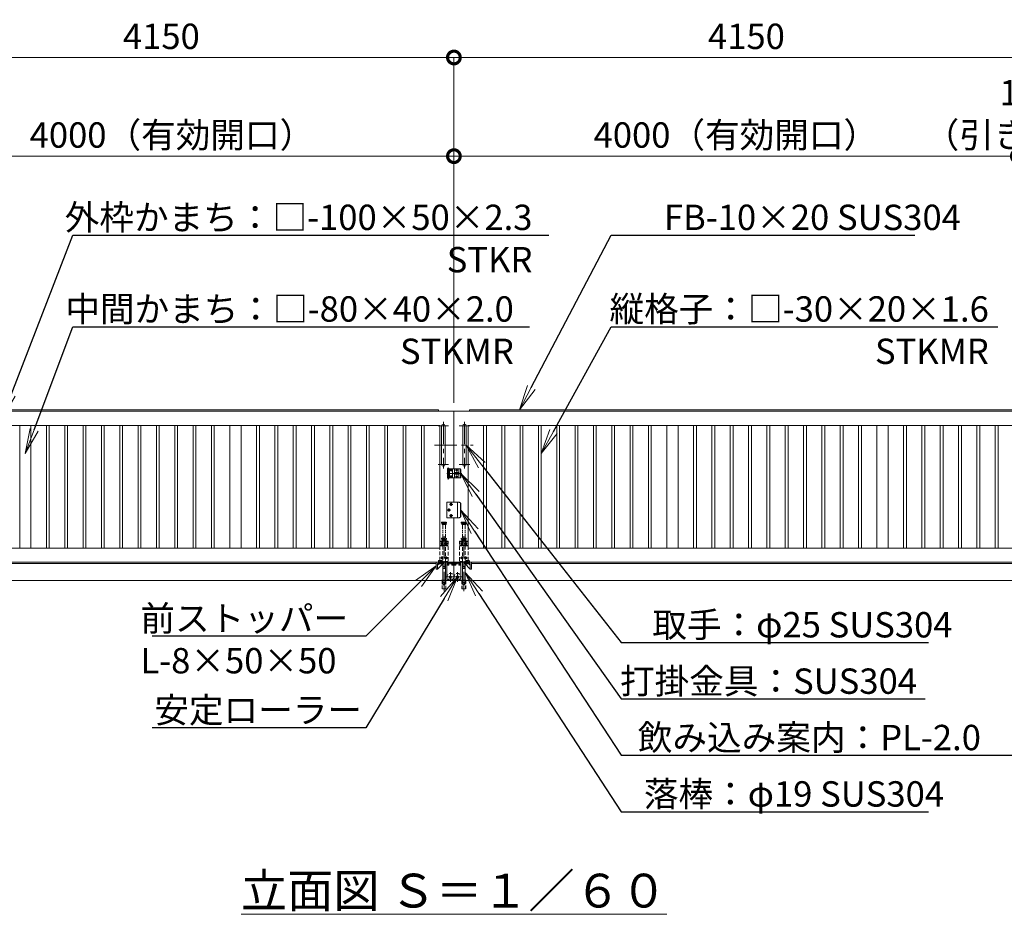
# Model space of a CAD drawing. Extents: x 0 to 25200, y 0 to 17820.
# Drawn here: x 8400 to 15384, y 7342 to 13688 of the extents above; entities that cross this region are included whole.
import ezdxf
from ezdxf import colors
from ezdxf.entities.mleader import LeaderData, LeaderLine
from ezdxf.math import Vec2, Vec3

# ---------------------------------------------------------------- set-up
doc = ezdxf.new("R2010")
doc.units = 0
doc.header["$MEASUREMENT"] = 0
doc.header["$PDMODE"] = 1
for name, pattern in [('CENTER', [50.8, 31.75, -6.35, 6.35, -6.35]), ('DASHED', [19.05, 12.7, -6.35]), ('PHANTOM', [63.5, 31.75, -6.35, 6.35, -6.35, 6.35, -6.35])]:
    doc.linetypes.add(name, pattern=pattern)
doc.layers.get('0').update_dxf_attribs({"color": 1, "linetype": 'CONTINUOUS'})
doc.layers.get('DefPoints').update_dxf_attribs({"linetype": 'CONTINUOUS'})
for name, color, linetype, lineweight in [('FRAM3', 1, 'CONTINUOUS', 50), ('ボルト・ナット', 8, 'CONTINUOUS', 9), ('基準線', 6, 'CENTER', 18), ('外形線', 7, 'CONTINUOUS', 18), ('寸法線', 3, 'CONTINUOUS', 18), ('想像線', 11, 'PHANTOM', 13), ('文字', 4, 'CONTINUOUS', 18), ('文字引出', 4, 'CONTINUOUS', 18), ('落棒・金具類', 8, 'CONTINUOUS', 9), ('隠れ線', 5, 'DASHED', 18)]:
    doc.layers.add(name, color=color, linetype=linetype, lineweight=lineweight)
doc.styles.get("Standard").update_dxf_attribs({"font": 'TXT.SHX', "bigfont": 'bigfont.shx'})
doc.dimstyles.new('60ベース', dxfattribs={"dimscale": 60, "dimtxt": 3, "dimasz": 3, "dimexe": 0, "dimexo": 1, "dimgap": 1, "dimtad": 3, "dimdec": 1, "dimdsep": 46, "dimtxsty": 'Standard', "dimblk": 'DOTSMALL', "dimcen": 0, "dimclrd": 256, "dimclre": 256, "dimclrt": 7, "dimadec": 3, "dimazin": 2, "dimtfac": 1, "dimtdec": 1, "dimtix": 1, "dimtmove": 2, "dimatfit": 2, "dimldrblk": 'OPEN', "dimfxl": 0, "dimtolj": 1, "dimlwd": -1, "dimlwe": -1, "dimarcsym": 0})

# ---------------------------------------------------------------- blocks, each defined once
blk = doc.blocks.new('_DotSmall')
at = {"layer": 'FRAM3', "color": 0, "const_width": 0.5}
blk.add_lwpolyline([(-0.0625, 0, 1), (0.0625, 0, 1)], format="xyb", close=True, dxfattribs=at)
blk = doc.blocks.new('*D188')
at = {"layer": 'DefPoints', "color": 0}
for p in [(7480, 12720), (7480, 11020), (11480, 10910)]:
    blk.add_point(p, dxfattribs=at)
at = {"layer": '寸法線'}
for p, q in [((7480, 11080), (7480, 12720)), ((11480, 12720), (7480, 12720)), ((11480, 10970), (11480, 12720))]:
    blk.add_line(p, q, dxfattribs=at)
at = {"layer": '寸法線', "xscale": 180, "yscale": 180, "zscale": 180, "rotation": 180}
blk.add_blockref('_DotSmall', (7480, 12720), dxfattribs=at)
at = {"layer": '寸法線', "xscale": 180, "yscale": 180, "zscale": 180}
blk.add_blockref('_DotSmall', (11480, 12720), dxfattribs=at)
at = {"layer": '寸法線', "color": 7, "insert": (9480, 12870), "char_height": 180, "attachment_point": 5}
blk.add_mtext('\\A1;4000（有効開口）', dxfattribs=at)
blk = doc.blocks.new('_OPEN')
at = {"color": 0, "linetype": 'ByBlock'}
for p, q in [((-1, 0.167), (0, 0)), ((0, 0), (-1, -0.167)), ((0, 0), (-1, 0))]:
    blk.add_line(p, q, dxfattribs=at)
blk = doc.blocks.new('*D200')
at = {"layer": 'DefPoints', "color": 0}
for p in [(11480, 13420), (7330, 10992), (11480, 10910)]:
    blk.add_point(p, dxfattribs=at)
at = {"layer": '寸法線'}
for p, q in [((7330, 11052), (7330, 13420)), ((7330, 13420), (11480, 13420)), ((11480, 10970), (11480, 13420))]:
    blk.add_line(p, q, dxfattribs=at)
at = {"layer": '寸法線', "xscale": 180, "yscale": 180, "zscale": 180, "rotation": 180}
blk.add_blockref('_DotSmall', (7330, 13420), dxfattribs=at)
at = {"layer": '寸法線', "xscale": 180, "yscale": 180, "zscale": 180}
blk.add_blockref('_DotSmall', (11480, 13420), dxfattribs=at)
at = {"layer": '寸法線', "color": 7, "insert": (9405, 13570), "char_height": 180, "attachment_point": 5}
blk.add_mtext('\\A1;4150', dxfattribs=at)
blk = doc.blocks.new('*D204')
at = {"layer": 'DefPoints', "color": 0}
for p in [(15480, 12720), (15480, 11020), (11480, 10910)]:
    blk.add_point(p, dxfattribs=at)
at = {"layer": '寸法線'}
for p, q in [((11480, 10970), (11480, 12720)), ((11480, 12720), (15480, 12720)), ((15480, 11080), (15480, 12720))]:
    blk.add_line(p, q, dxfattribs=at)
at = {"layer": '寸法線', "xscale": 180, "yscale": 180, "zscale": 180, "rotation": 180}
blk.add_blockref('_DotSmall', (11480, 12720), dxfattribs=at)
at = {"layer": '寸法線', "xscale": 180, "yscale": 180, "zscale": 180}
blk.add_blockref('_DotSmall', (15480, 12720), dxfattribs=at)
at = {"layer": '寸法線', "color": 7, "insert": (13480, 12870), "char_height": 180, "attachment_point": 5}
blk.add_mtext('\\A1;4000（有効開口）', dxfattribs=at)
blk = doc.blocks.new('*D207')
at = {"layer": 'DefPoints', "color": 0}
for p in [(11480, 13420), (15630, 10992), (11480, 10910)]:
    blk.add_point(p, dxfattribs=at)
at = {"layer": '寸法線'}
for p, q in [((11480, 10970), (11480, 13420)), ((15630, 13420), (11480, 13420)), ((15630, 11052), (15630, 13420))]:
    blk.add_line(p, q, dxfattribs=at)
at = {"layer": '寸法線', "xscale": 180, "yscale": 180, "zscale": 180, "rotation": 180}
blk.add_blockref('_DotSmall', (11480, 13420), dxfattribs=at)
at = {"layer": '寸法線', "xscale": 180, "yscale": 180, "zscale": 180}
blk.add_blockref('_DotSmall', (15630, 13420), dxfattribs=at)
at = {"layer": '寸法線', "color": 7, "insert": (13555, 13570), "char_height": 180, "attachment_point": 5}
blk.add_mtext('\\A1;4150', dxfattribs=at)
blk = doc.blocks.new('*D208')
at = {"layer": 'DefPoints', "color": 0}
for p in [(15480, 12720), (15480, 11020), (15630, 10992)]:
    blk.add_point(p, dxfattribs=at)
at = {"layer": '寸法線'}
for p, q in [((15480, 12720), (15300, 12720)), ((15480, 11080), (15480, 12720)), ((15630, 12720), (15480, 12720)), ((15630, 11052), (15630, 12720)), ((15630, 12720), (15810, 12720))]:
    blk.add_line(p, q, dxfattribs=at)
at = {"layer": '寸法線', "xscale": 180, "yscale": 180, "zscale": 180}
blk.add_blockref('_DotSmall', (15480, 12720), dxfattribs=at)
at = {"layer": '寸法線', "xscale": 180, "yscale": 180, "zscale": 180, "rotation": 180}
blk.add_blockref('_DotSmall', (15630, 12720), dxfattribs=at)
at = {"layer": '寸法線', "color": 7, "insert": (15555, 13020), "char_height": 180, "attachment_point": 5}
blk.add_mtext('\\A1;150\\P（引き残し）', dxfattribs=at)

msp = doc.modelspace()

# ---------------------------------------------------------------- linework, layer by layer
at = {"layer": 'ボルト・ナット'}
for points in [[(11460.4166667, 10495), (11460, 10495), (11459.5833333, 10495, -0.4142135624), (11457.5, 10492.9166667), (11457.5, 10492.5), (11457.5, 10492.0833333, -0.4142135624), (11459.5833333, 10490), (11460, 10490), (11460.4166667, 10490, -0.4142135624), (11462.5, 10492.0833333), (11462.5, 10492.5), (11462.5, 10492.9166667, -0.4142135624)], [(11500.4166667, 10495), (11500, 10495), (11499.5833333, 10495, -0.4142135624), (11497.5, 10492.9166667), (11497.5, 10492.5), (11497.5, 10492.0833333, -0.4142135624), (11499.5833333, 10490), (11500, 10490), (11500.4166667, 10490, -0.4142135624), (11502.5, 10492.0833333), (11502.5, 10492.5), (11502.5, 10492.9166667, -0.4142135624)], [(11460.4166667, 10450), (11460, 10450), (11459.5833333, 10450, -0.4142135624), (11457.5, 10447.9166667), (11457.5, 10447.5), (11457.5, 10447.0833333, -0.4142135624), (11459.5833333, 10445), (11460, 10445), (11460.4166667, 10445, -0.4142135624), (11462.5, 10447.0833333), (11462.5, 10447.5), (11462.5, 10447.9166667, -0.4142135624)], [(11500.4166667, 10450), (11500, 10450), (11499.5833333, 10450, -0.4142135624), (11497.5, 10447.9166667), (11497.5, 10447.5), (11497.5, 10447.0833333, -0.4142135624), (11499.5833333, 10445), (11500, 10445), (11500.4166667, 10445, -0.4142135624), (11502.5, 10447.0833333), (11502.5, 10447.5), (11502.5, 10447.9166667, -0.4142135624)]]:
    msp.add_lwpolyline(points, format="xyb", close=True, dxfattribs=at)
for points in [[(11437.4944465, 10210), (11441.2472233, 10203.5), (11448.7527767, 10203.5), (11452.5055535, 10210), (11448.7527767, 10216.5), (11441.2472233, 10216.5)], [(11463.7527767, 10256.5), (11456.2472233, 10256.5), (11452.4944465, 10250), (11456.2472233, 10243.5), (11463.7527767, 10243.5), (11467.5055535, 10250)], [(11452.4944465, 10170), (11456.2472233, 10163.5), (11463.7527767, 10163.5), (11467.5055535, 10170), (11463.7527767, 10176.5), (11456.2472233, 10176.5)], [(11395, 9962.4943465), (11401.5, 9966.2471233), (11401.5, 9973.7526767), (11395, 9977.5054535), (11388.5, 9973.7526767), (11388.5, 9966.2471233)], [(11425, 9962.4943465), (11431.5, 9966.2471233), (11431.5, 9973.7526767), (11425, 9977.5054535), (11418.5, 9973.7526767), (11418.5, 9966.2471233)], [(11535, 9962.4943465), (11528.5, 9966.2471233), (11528.5, 9973.7526767), (11535, 9977.5054535), (11541.5, 9973.7526767), (11541.5, 9966.2471233)], [(11565, 9962.4943465), (11558.5, 9966.2471233), (11558.5, 9973.7526767), (11565, 9977.5054535), (11571.5, 9973.7526767), (11571.5, 9966.2471233)], [(11395, 9862.4943465), (11401.5, 9866.2471233), (11401.5, 9873.7526767), (11395, 9877.5054535), (11388.5, 9873.7526767), (11388.5, 9866.2471233)], [(11425, 9862.4943465), (11431.5, 9866.2471233), (11431.5, 9873.7526767), (11425, 9877.5054535), (11418.5, 9873.7526767), (11418.5, 9866.2471233)], [(11535, 9862.4943465), (11528.5, 9866.2471233), (11528.5, 9873.7526767), (11535, 9877.5054535), (11541.5, 9873.7526767), (11541.5, 9866.2471233)], [(11565, 9862.4943465), (11558.5, 9866.2471233), (11558.5, 9873.7526767), (11565, 9877.5054535), (11571.5, 9873.7526767), (11571.5, 9866.2471233)]]:
    msp.add_lwpolyline(points, close=True, dxfattribs=at)
for centre, radius in [((11460, 10492.5), 5.9), ((11500, 10492.5), 5.9), ((11460, 10447.5), 5.9), ((11500, 10447.5), 5.9), ((11445, 10210), 8.5), ((11445, 10210), 6.5), ((11460, 10250), 8.5), ((11460, 10250), 6.5), ((11460, 10170), 8.5), ((11460, 10170), 6.5), ((11395, 9969.9999), 6.5), ((11425, 9969.9999), 6.5), ((11535, 9969.9999), 6.5), ((11565, 9969.9999), 6.5), ((11395, 9869.9999), 6.5), ((11425, 9869.9999), 6.5), ((11535, 9869.9999), 6.5), ((11565, 9869.9999), 6.5)]:
    msp.add_circle(centre, radius, dxfattribs=at)
at = {"layer": '基準線', "ltscale": 5}
for p, q in [((11405, 10835), (11405, 10505)), ((11555, 10835), (11555, 10505)), ((11367.5, 10807.5), (11442.5, 10807.5)), ((11592.5, 10807.5), (11517.5, 10807.5)), ((11342.5, 10670), (11617.5, 10670)), ((11367.5, 10532.5), (11442.5, 10532.5)), ((11440, 10427.5), (11440, 10510.5)), ((11452.1, 10492.5), (11467.9, 10492.5)), ((11460, 10500.4), (11460, 10484.6)), ((11492.1, 10492.5), (11507.9, 10492.5)), ((11500, 10500.4), (11500, 10484.6)), ((11500, 10460.25), (11500, 10479.75)), ((11592.5, 10532.5), (11517.5, 10532.5)), ((11428.999975, 10470), (11535, 10470)), ((11452.1, 10447.5), (11467.9, 10447.5)), ((11460, 10455.4), (11460, 10439.6)), ((11492.1, 10447.5), (11507.9, 10447.5)), ((11500, 10455.4), (11500, 10439.6)), ((11433.5, 10210), (11456.5, 10210)), ((11445, 10198.5), (11445, 10221.5)), ((11448.5, 10250), (11471.5, 10250)), ((11460, 10238.5), (11460, 10261.5)), ((11448.5, 10170), (11471.5, 10170)), ((11460, 10158.5), (11460, 10181.5)), ((11410, 10025), (11410, 9634.9881553)), ((11550, 10025), (11550, 9634.9881553)), ((11386.5, 9969.9999), (11403.5, 9969.9999)), ((11395, 9979.5054535), (11395, 9960.4943465)), ((11416.5, 9969.9999), (11433.5, 9969.9999)), ((11425, 9979.5054535), (11425, 9960.4943465)), ((11543.5, 9969.9999), (11526.5, 9969.9999)), ((11535, 9979.5054535), (11535, 9960.4943465)), ((11573.5, 9969.9999), (11556.5, 9969.9999)), ((11565, 9979.5054535), (11565, 9960.4943465)), ((11386.5, 9869.9999), (11403.5, 9869.9999)), ((11395, 9879.5054535), (11395, 9860.4943465)), ((11416.5, 9869.9999), (11433.5, 9869.9999)), ((11425, 9879.5054535), (11425, 9860.4943465)), ((11543.5, 9869.9999), (11526.5, 9869.9999)), ((11535, 9879.5054535), (11535, 9860.4943465)), ((11573.5, 9869.9999), (11556.5, 9869.9999)), ((11565, 9879.5054535), (11565, 9860.4943465)), ((11420, 9735), (11540, 9735)), ((11455, 9770), (11455, 9700)), ((11505, 9770), (11505, 9700))]:
    msp.add_line(p, q, dxfattribs=at)
at = {"layer": '外形線'}
for p, q in [((11480, 10910), (11480, 10502.5)), ((11480, 10910), (11480, 10502.5)), ((11480, 10437.5), (11480, 10265)), ((11480, 10155), (11480, 9840)), ((11480, 10155), (11480, 9840)), ((7330, 9830), (11355, 9830)), ((11364, 9791.4020203), (11403.5979797, 9831)), ((11376.7279221, 9831), (11364, 9818.2720779)), ((11430, 9834), (11480, 9834)), ((11530, 9834), (11480, 9834)), ((11596, 9791.4020203), (11556.4020203, 9831)), ((11583.2720779, 9831), (11596, 9818.2720779)), ((15630, 9830), (11605, 9830)), ((17778, 9710), (5382, 9710))]:
    msp.add_line(p, q, dxfattribs=at)
at = {"layer": '外形線', "color": 1}
for p, q in [((11485, 10476.3245553), (11485, 10463.6754447)), ((11515, 10476.3245553), (11515, 10463.6754447))]:
    msp.add_line(p, q, dxfattribs=at)
at = {"layer": '外形線'}
for points in [[(7330, 10920), (11370, 10920), (11370, 10910)], [(11480, 10910), (7330, 10910)], [(11480, 10910), (15630, 10910)], [(15630, 10920), (11590, 10920), (11590, 10910)], [(7330, 10810), (11380, 10810), (11380, 9940), (7330, 9940)], [(15630, 10810), (11580, 10810), (11580, 9940), (15630, 9940)], [(7330, 9840), (11480, 9840)], [(15630, 9840), (11480, 9840)]]:
    msp.add_lwpolyline(points, dxfattribs=at)
for points in [[(8480, 10810), (8400, 10810), (8400, 9940), (8480, 9940)], [(8610, 10810), (8590, 10810), (8590, 9940), (8610, 9940)], [(8740, 10810), (8720, 10810), (8720, 9940), (8740, 9940)], [(8870, 10810), (8850, 10810), (8850, 9940), (8870, 9940)], [(9000, 10810), (8980, 10810), (8980, 9940), (9000, 9940)], [(9130, 10810), (9110, 10810), (9110, 9940), (9130, 9940)], [(9260, 10810), (9240, 10810), (9240, 9940), (9260, 9940)], [(9390, 10810), (9370, 10810), (9370, 9940), (9390, 9940)], [(9520, 10810), (9500, 10810), (9500, 9940), (9520, 9940)], [(9650, 10810), (9630, 10810), (9630, 9940), (9650, 9940)], [(9780, 10810), (9760, 10810), (9760, 9940), (9780, 9940)], [(9970, 10810), (9890, 10810), (9890, 9940), (9970, 9940)], [(10080, 10810), (10100, 10810), (10100, 9940), (10080, 9940)], [(10210, 10810), (10230, 10810), (10230, 9940), (10210, 9940)], [(10340, 10810), (10360, 10810), (10360, 9940), (10340, 9940)], [(10470, 10810), (10490, 10810), (10490, 9940), (10470, 9940)], [(10600, 10810), (10620, 10810), (10620, 9940), (10600, 9940)], [(10730, 10810), (10750, 10810), (10750, 9940), (10730, 9940)], [(10860, 10810), (10880, 10810), (10880, 9940), (10860, 9940)], [(10990, 10810), (11010, 10810), (11010, 9940), (10990, 9940)], [(11120, 10810), (11140, 10810), (11140, 9940), (11120, 9940)], [(11250, 10810), (11270, 10810), (11270, 9940), (11250, 9940)], [(11710, 10810), (11690, 10810), (11690, 9940), (11710, 9940)], [(11840, 10810), (11820, 10810), (11820, 9940), (11840, 9940)], [(11970, 10810), (11950, 10810), (11950, 9940), (11970, 9940)], [(12100, 10810), (12080, 10810), (12080, 9940), (12100, 9940)], [(12230, 10810), (12210, 10810), (12210, 9940), (12230, 9940)], [(12360, 10810), (12340, 10810), (12340, 9940), (12360, 9940)], [(12490, 10810), (12470, 10810), (12470, 9940), (12490, 9940)], [(12620, 10810), (12600, 10810), (12600, 9940), (12620, 9940)], [(12750, 10810), (12730, 10810), (12730, 9940), (12750, 9940)], [(12880, 10810), (12860, 10810), (12860, 9940), (12880, 9940)], [(12990, 10810), (13070, 10810), (13070, 9940), (12990, 9940)], [(13180, 10810), (13200, 10810), (13200, 9940), (13180, 9940)], [(13310, 10810), (13330, 10810), (13330, 9940), (13310, 9940)], [(13440, 10810), (13460, 10810), (13460, 9940), (13440, 9940)], [(13570, 10810), (13590, 10810), (13590, 9940), (13570, 9940)], [(13700, 10810), (13720, 10810), (13720, 9940), (13700, 9940)], [(13830, 10810), (13850, 10810), (13850, 9940), (13830, 9940)], [(13960, 10810), (13980, 10810), (13980, 9940), (13960, 9940)], [(14090, 10810), (14110, 10810), (14110, 9940), (14090, 9940)], [(14220, 10810), (14240, 10810), (14240, 9940), (14220, 9940)], [(14350, 10810), (14370, 10810), (14370, 9940), (14350, 9940)], [(14480, 10810), (14560, 10810), (14560, 9940), (14480, 9940)], [(14690, 10810), (14670, 10810), (14670, 9940), (14690, 9940)], [(14820, 10810), (14800, 10810), (14800, 9940), (14820, 9940)], [(14950, 10810), (14930, 10810), (14930, 9940), (14950, 9940)], [(15080, 10810), (15060, 10810), (15060, 9940), (15080, 9940)], [(15210, 10810), (15190, 10810), (15190, 9940), (15210, 9940)], [(15340, 10810), (15320, 10810), (15320, 9940), (15340, 9940)], [(11355, 9840), (11355, 9790), (11364, 9790), (11364, 9831), (11405, 9831), (11405, 9840)], [(11605, 9840), (11605, 9790), (11596, 9790), (11596, 9831), (11555, 9831), (11555, 9840)], [(11392.5, 9712), (11427.5, 9712), (11427.5, 9710), (11392.5, 9710)], [(11455, 9731.5358984), (11458, 9733.2679492), (11458, 9736.7320508), (11455, 9738.4641016), (11452, 9736.7320508), (11452, 9733.2679492)], [(11505, 9731.5358984), (11502, 9733.2679492), (11502, 9736.7320508), (11505, 9738.4641016), (11508, 9736.7320508), (11508, 9733.2679492)], [(11567.5, 9712), (11532.5, 9712), (11532.5, 9710), (11567.5, 9710)]]:
    msp.add_lwpolyline(points, close=True, dxfattribs=at)
for points in [[(11417.5, 10532.5), (11417.5, 10807.5, 1), (11392.5, 10807.5), (11392.5, 10532.5, 1)], [(11542.5, 10532.5), (11542.5, 10807.5, -1), (11567.5, 10807.5), (11567.5, 10532.5, -1)]]:
    msp.add_lwpolyline(points, format="xyb", close=True, dxfattribs=at)
for points in [[(11430, 9840), (11430, 9723, 0.4142135624), (11433, 9720), (11477, 9720, 0.4142135624), (11480, 9723), (11480, 9840)], [(11530, 9840), (11530, 9723, -0.4142135624), (11527, 9720), (11483, 9720, -0.4142135624), (11480, 9723), (11480, 9840)]]:
    msp.add_lwpolyline(points, format="xyb", dxfattribs=at)
for centre, radius in [((11455, 9735), 9), ((11455, 9735), 7.5), ((11455, 9735), 6.5), ((11505, 9735), 9), ((11505, 9735), 7.5), ((11505, 9735), 6.5)]:
    msp.add_circle(centre, radius, dxfattribs=at)
for centre, start in [((11455, 9735), 216.8698976454), ((11505, 9735), 216.8698976453)]:
    msp.add_arc(centre, 25, start, 323.1301023529, dxfattribs=at)
at = {"layer": '想像線'}
for p, q in [((11392.5, 10123), (11427.5, 10123)), ((11427.5, 10118), (11392.5, 10118)), ((11396, 10109), (11424, 10109)), ((11400.5, 10010), (11400.5, 10107)), ((11419.5, 10010), (11419.5, 10107)), ((11567.5, 10123), (11532.5, 10123)), ((11532.5, 10118), (11567.5, 10118)), ((11564, 10109), (11536, 10109)), ((11540.5, 10010), (11540.5, 10107)), ((11559.5, 10010), (11559.5, 10107))]:
    msp.add_line(p, q, dxfattribs=at)
for points in [[(11393.5, 10124), (11426.5, 10124), (11427.5, 10123), (11427.5, 10118), (11426.5, 10117), (11393.5, 10117), (11392.5, 10118), (11392.5, 10123)], [(11396, 10117), (11396, 10109), (11398, 10107), (11422, 10107), (11424, 10109), (11424, 10117)], [(11566.5, 10124), (11533.5, 10124), (11532.5, 10123), (11532.5, 10118), (11533.5, 10117), (11566.5, 10117), (11567.5, 10118), (11567.5, 10123)], [(11564, 10117), (11564, 10109), (11562, 10107), (11538, 10107), (11536, 10109), (11536, 10117)]]:
    msp.add_lwpolyline(points, close=True, dxfattribs=at)
at = {"layer": '落棒・金具類'}
for p, q in [((11433.9999, 10491), (11433.9999, 10477.5)), ((11433.9999, 10491), (11448.9999, 10491)), ((11433.9999, 10477.5), (11448.9999, 10477.5)), ((11448.9999, 10502.5), (11433.999975, 10502.5)), ((11433.999975, 10502.5), (11433.999975, 10491.5)), ((11433.999975, 10491.5), (11448.999975, 10491.5)), ((11448.999975, 10477), (11433.999975, 10477)), ((11433.999975, 10477), (11433.999975, 10463)), ((11446, 10491), (11446, 10477.5)), ((11446.000075, 10502.5), (11446.000075, 10491.5)), ((11446.000075, 10477), (11446.000075, 10463)), ((11470, 10502.5), (11470, 10437.5)), ((11485, 10502.5), (11485, 10437.5)), ((11515, 10502.5), (11515, 10437.5)), ((11526, 10502.5), (11526, 10437.5)), ((11433.9999, 10462.5), (11433.9999, 10449)), ((11448.9999, 10462.5), (11433.9999, 10462.5)), ((11433.9999, 10449), (11448.9999, 10449)), ((11433.999975, 10463), (11448.999975, 10463)), ((11448.999975, 10448.5), (11433.999975, 10448.5)), ((11433.999975, 10448.5), (11433.999975, 10437.5)), ((11433.999975, 10437.5), (11446.000075, 10437.5)), ((11433.999975, 10437.5), (11448.9999, 10437.5)), ((11446, 10462.5), (11446, 10449)), ((11446.000075, 10448.5), (11446.000075, 10437.5)), ((11505, 10265), (11505, 10155)), ((11419.5, 9695), (11400.5, 9695)), ((11540.5, 9695), (11559.5, 9695))]:
    msp.add_line(p, q, dxfattribs=at)
for points in [[(11435.5, 10502.5, -0.4142135624), (11434.5, 10503.5), (11434.5, 10504.5, -0.4142135624), (11435.5, 10505.5), (11444.5, 10505.5, -0.4142135624), (11445.5, 10504.5), (11445.5, 10503.5, -0.4142135624), (11444.5, 10502.5)], [(11486.5, 10476.5), (11513.5, 10476.5, -1), (11513.5, 10463.5), (11486.5, 10463.5, -1)], [(11518.1506351, 10155), (11430, 10155), (11430, 10265), (11518.1506351, 10265, -0.4142135624), (11528.1506351, 10255), (11528.1506351, 10165, -0.4142135624)]]:
    msp.add_lwpolyline(points, format="xyb", close=True, dxfattribs=at)
for points in [[(11448.9999, 10437.5), (11526, 10437.5), (11530, 10441.5), (11530, 10498.5), (11526, 10502.5), (11448.9999, 10502.5)], [(11377.5, 9840), (11377.5, 9835), (11400.5, 9835)], [(11400.5, 9840), (11400.5, 9695), (11404, 9680), (11416, 9680), (11419.5, 9695), (11419.5, 9840)], [(11559.5, 9840), (11559.5, 9695), (11556, 9680), (11544, 9680), (11540.5, 9695), (11540.5, 9840)], [(11582.5, 9840), (11582.5, 9835), (11559.5, 9835)]]:
    msp.add_lwpolyline(points, dxfattribs=at)
for points in [[(11437, 10437.5), (11437, 10434.5, 0.4142135624), (11439, 10432.5), (11441, 10432.5, 0.4142135624), (11443, 10434.5), (11443, 10437.5)], [(11516.6506351, 10155, 0.4142135624), (11526.6506351, 10165), (11526.6506351, 10255, 0.4142135624), (11516.6506351, 10265)], [(11400.5, 9828), (11373.5, 9828, -0.4142135624), (11370.5, 9831), (11370.5, 9840)], [(11559.5, 9828), (11586.5, 9828, 0.4142135624), (11589.5, 9831), (11589.5, 9840)]]:
    msp.add_lwpolyline(points, format="xyb", dxfattribs=at)
msp.add_lwpolyline([(11486, 10468), (11486, 10472), (11514, 10472), (11514, 10468)], close=True, dxfattribs=at)
for radius, start, end in [(12.5, 148.6677485002, 170.7931037801), (12.5, 9.2068962199, 31.3322514998), (12.5, 189.2068962199, 211.3322514998), (6, 19.4712206342, 160.5287793658), (6, 199.4712206342, 340.5287793658), (12.5, 328.6677485002, 350.7931037801)]:
    msp.add_arc((11500, 10470), radius, start, end, dxfattribs=at)
at = {"layer": '隠れ線', "ltscale": 2}
for p, q in [((11436.999975, 10502.5), (11436.999975, 10491.5)), ((11436.999975, 10477), (11436.999975, 10463)), ((11437, 10477.5), (11437, 10491)), ((11442.999975, 10491.5), (11442.999975, 10502.5)), ((11442.999975, 10463), (11442.999975, 10477)), ((11443, 10477.5), (11443, 10491)), ((11448.9999, 10491), (11448.9999, 10502.5)), ((11448.9999, 10477.5), (11448.9999, 10462.5)), ((11448.999975, 10491.5), (11448.999975, 10477)), ((11436.999975, 10448.5), (11436.999975, 10437.5)), ((11437, 10449), (11437, 10462.5)), ((11442.999975, 10437.5), (11442.999975, 10448.5)), ((11443, 10449), (11443, 10462.5)), ((11448.9999, 10437.5), (11448.9999, 10449)), ((11448.999975, 10463), (11448.999975, 10448.5)), ((11392.5, 10009), (11427.5, 10009)), ((11427.5, 10004), (11392.5, 10004)), ((11396, 9995), (11424, 9995)), ((11567.5, 10009), (11532.5, 10009)), ((11532.5, 10004), (11567.5, 10004)), ((11564, 9995), (11536, 9995)), ((11440, 9985), (11380, 9985)), ((11520, 9985), (11580, 9985)), ((11480, 9828), (11430, 9828)), ((11437.6, 9828), (11430.3, 9828)), ((11430.3, 9826), (11430.3, 9828)), ((11436.8720595, 9826), (11430.3, 9826)), ((11431.5, 9818.8), (11431.5, 9826)), ((11431.5, 9826), (11434, 9826)), ((11432.3, 9818), (11443.7, 9818)), ((11434, 9826), (11436.8720595, 9826)), ((11434.535, 9822), (11438, 9824.0005187)), ((11434.535, 9818), (11434.535, 9822)), ((11436.2675, 9818), (11436.2675, 9822)), ((11437.6, 9828), (11436.8720595, 9826)), ((11436.8720595, 9826), (11437.6720595, 9826)), ((11438.4, 9828), (11437.6720595, 9826)), ((11437.6720595, 9826), (11442, 9826)), ((11445.7, 9826), (11437.6720595, 9826)), ((11441.465, 9822), (11438, 9824.0005187)), ((11445.7, 9828), (11438.4, 9828)), ((11439.7325, 9818), (11439.7325, 9822)), ((11441.465, 9818), (11441.465, 9822)), ((11442, 9826), (11444.5, 9826)), ((11444.5, 9818.8), (11444.5, 9826)), ((11445.7, 9828), (11445.7, 9826)), ((11471.6, 9828), (11464.3, 9828)), ((11464.3, 9826), (11464.3, 9828)), ((11470.8720595, 9826), (11464.3, 9826)), ((11465.5, 9818.8), (11465.5, 9826)), ((11465.5, 9826), (11468, 9826)), ((11466.3, 9818), (11477.7, 9818)), ((11468, 9826), (11470.8720595, 9826)), ((11468.535, 9822), (11472, 9824.0005187)), ((11468.535, 9818), (11468.535, 9822)), ((11470.2675, 9818), (11470.2675, 9822)), ((11471.6, 9828), (11470.8720595, 9826)), ((11470.8720595, 9826), (11471.6720595, 9826)), ((11472.4, 9828), (11471.6720595, 9826)), ((11471.6720595, 9826), (11476, 9826)), ((11479.7, 9826), (11471.6720595, 9826)), ((11475.465, 9822), (11472, 9824.0005187)), ((11479.7, 9828), (11472.4, 9828)), ((11473.7325, 9818), (11473.7325, 9822)), ((11475.465, 9818), (11475.465, 9822)), ((11476, 9826), (11478.5, 9826)), ((11478.5, 9818.8), (11478.5, 9826)), ((11479.7, 9828), (11479.7, 9826)), ((11480, 9828), (11530, 9828)), ((11480.3, 9828), (11480.3, 9826)), ((11480.3, 9828), (11487.6, 9828)), ((11480.3, 9826), (11488.3279405, 9826)), ((11481.5, 9818.8), (11481.5, 9826)), ((11484, 9826), (11481.5, 9826)), ((11493.7, 9818), (11482.3, 9818)), ((11488.3279405, 9826), (11484, 9826)), ((11484.535, 9822), (11488, 9824.0005187)), ((11484.535, 9818), (11484.535, 9822)), ((11486.2675, 9818), (11486.2675, 9822)), ((11487.6, 9828), (11488.3279405, 9826)), ((11491.465, 9822), (11488, 9824.0005187)), ((11489.1279405, 9826), (11488.3279405, 9826)), ((11488.4, 9828), (11495.7, 9828)), ((11488.4, 9828), (11489.1279405, 9826)), ((11492, 9826), (11489.1279405, 9826)), ((11489.1279405, 9826), (11495.7, 9826)), ((11489.7325, 9818), (11489.7325, 9822)), ((11491.465, 9818), (11491.465, 9822)), ((11494.5, 9826), (11492, 9826)), ((11494.5, 9818.8), (11494.5, 9826)), ((11495.7, 9826), (11495.7, 9828)), ((11514.3, 9828), (11514.3, 9826)), ((11514.3, 9828), (11521.6, 9828)), ((11514.3, 9826), (11522.3279405, 9826)), ((11515.5, 9818.8), (11515.5, 9826)), ((11518, 9826), (11515.5, 9826)), ((11527.7, 9818), (11516.3, 9818)), ((11522.3279405, 9826), (11518, 9826)), ((11518.535, 9822), (11522, 9824.0005187)), ((11518.535, 9818), (11518.535, 9822)), ((11520.2675, 9818), (11520.2675, 9822)), ((11521.6, 9828), (11522.3279405, 9826)), ((11525.465, 9822), (11522, 9824.0005187)), ((11523.1279405, 9826), (11522.3279405, 9826)), ((11522.4, 9828), (11529.7, 9828)), ((11522.4, 9828), (11523.1279405, 9826)), ((11526, 9826), (11523.1279405, 9826)), ((11523.1279405, 9826), (11529.7, 9826)), ((11523.7325, 9818), (11523.7325, 9822)), ((11525.465, 9818), (11525.465, 9822)), ((11528.5, 9826), (11526, 9826)), ((11528.5, 9818.8), (11528.5, 9826)), ((11529.7, 9826), (11529.7, 9828)), ((11397.4, 9710), (11397.4, 9649.9881553)), ((11422.6, 9710), (11422.6, 9649.9881553)), ((11537.4, 9710), (11537.4, 9649.9881553)), ((11562.6, 9710), (11562.6, 9649.9881553))]:
    msp.add_line(p, q, dxfattribs=at)
for points in [[(11380, 9852), (11380, 9990), (11440, 9990), (11440, 9840), (11414, 9840), (11414, 9845), (11440, 9845)], [(11396, 10003), (11396, 9995), (11398, 9993), (11422, 9993), (11424, 9995), (11424, 10003)], [(11400.5, 9993), (11400.5, 9990)], [(11419.5, 9990), (11419.5, 9993)], [(11580, 9852), (11580, 9990), (11520, 9990), (11520, 9840), (11546, 9840), (11546, 9845), (11520, 9845)], [(11564, 10003), (11564, 9995), (11562, 9993), (11538, 9993), (11536, 9995), (11536, 10003)], [(11540.5, 9990), (11540.5, 9993)], [(11559.5, 9993), (11559.5, 9990)], [(11380, 9955.9999), (11402.9442719, 9955.9999), (11407.3665631, 9958.2110456), (11406.0249224, 9960.8943272), (11402.236068, 9958.9999), (11380, 9958.9999)], [(11400.5, 9985), (11400.5, 9958.9999)], [(11400.5, 9955.9999), (11400.5, 9845)], [(11440, 9958.9999), (11417.763932, 9958.9999), (11413.9750776, 9960.8943272), (11412.6334369, 9958.2110456), (11417.0557281, 9955.9999), (11440, 9955.9999)], [(11419.5, 9958.9999), (11419.5, 9985)], [(11419.5, 9845), (11419.5, 9955.9999)], [(11520, 9958.9999), (11542.236068, 9958.9999), (11546.0249224, 9960.8943272), (11547.3665631, 9958.2110456), (11542.9442719, 9955.9999), (11520, 9955.9999)], [(11540.5, 9958.9999), (11540.5, 9985)], [(11540.5, 9845), (11540.5, 9955.9999)], [(11580, 9955.9999), (11557.0557281, 9955.9999), (11552.6334369, 9958.2110456), (11553.9750776, 9960.8943272), (11557.763932, 9958.9999), (11580, 9958.9999)], [(11559.5, 9985), (11559.5, 9958.9999)], [(11559.5, 9955.9999), (11559.5, 9845)], [(11400.5, 9845), (11377.5, 9845), (11377.5, 9840)], [(11559.5, 9845), (11582.5, 9845), (11582.5, 9840)], [(11423.6, 9710), (11423.6, 9649.9881553), (11396.4, 9649.9881553), (11396.4, 9710)], [(11536.4, 9710), (11536.4, 9649.9881553), (11563.6, 9649.9881553), (11563.6, 9710)]]:
    msp.add_lwpolyline(points, dxfattribs=at)
for points in [[(11392.5, 10009), (11393.5, 10010), (11426.5, 10010), (11427.5, 10009), (11427.5, 10004), (11426.5, 10003), (11393.5, 10003), (11392.5, 10004)], [(11567.5, 10009), (11566.5, 10010), (11533.5, 10010), (11532.5, 10009), (11532.5, 10004), (11533.5, 10003), (11566.5, 10003), (11567.5, 10004)], [(11380, 9845), (11406, 9845), (11406, 9840), (11380, 9840)], [(11400.5, 9809), (11419.5, 9809), (11416, 9794), (11404, 9794)], [(11559.5, 9809), (11540.5, 9809), (11544, 9794), (11556, 9794)], [(11580, 9845), (11554, 9845), (11554, 9840), (11580, 9840)]]:
    msp.add_lwpolyline(points, close=True, dxfattribs=at)
for points in [[(11370.5, 9840), (11370.5, 9849, -0.4142135624), (11373.5, 9852), (11400.5, 9852)], [(11589.5, 9840), (11589.5, 9849, 0.4142135624), (11586.5, 9852), (11559.5, 9852)]]:
    msp.add_lwpolyline(points, format="xyb", dxfattribs=at)
for centre, radius, start, end in [((11432.3, 9818.8), 0.8, 180, 270), ((11435.40125, 9820.8864063), 1.4108438, 52.1211205077, 127.8788794923), ((11438, 9817.09975), 5.1975, 70.5287793648, 109.4712206352), ((11440.59875, 9820.8864063), 1.4108438, 52.1211205077, 127.8788794923), ((11443.7, 9818.8), 0.8, 270, 0), ((11466.3, 9818.8), 0.8, 180, 270), ((11469.40125, 9820.8864063), 1.4108438, 52.1211205077, 127.8788794923), ((11472, 9817.09975), 5.1975, 70.5287793648, 109.4712206352), ((11474.59875, 9820.8864063), 1.4108438, 52.1211205077, 127.8788794923), ((11477.7, 9818.8), 0.8, 270, 0), ((11477.7, 9818.8), 0.8, 270, 0), ((11482.3, 9818.8), 0.8, 180, 270), ((11482.3, 9818.8), 0.8, 180, 270), ((11485.40125, 9820.8864063), 1.4108438, 52.1211205077, 127.8788794923), ((11488, 9817.09975), 5.1975, 70.5287793648, 109.4712206352), ((11490.59875, 9820.8864063), 1.4108438, 52.1211205077, 127.8788794923), ((11493.7, 9818.8), 0.8, 270, 0), ((11516.3, 9818.8), 0.8, 180, 270), ((11519.40125, 9820.8864063), 1.4108438, 52.1211205077, 127.8788794923), ((11522, 9817.09975), 5.1975, 70.5287793648, 109.4712206352), ((11524.59875, 9820.8864063), 1.4108438, 52.1211205077, 127.8788794923), ((11527.7, 9818.8), 0.8, 270, 0), ((11455, 9735), 25, 323.1301000016, 216.8699000007), ((11505, 9735), 25, 323.1301000004, 216.8698999996)]:
    msp.add_arc(centre, radius, start, end, dxfattribs=at)

# ---------------------------------------------------------------- texts
at = {"layer": '文字', "insert": (11480, 7510), "char_height": 240, "attachment_point": 5}
msp.add_mtext('{\\L立面図 Ｓ＝１／６０}', dxfattribs=at)

# ---------------------------------------------------------------- dimensions: what is measured, and where the dimension line sits
at = {"layer": '寸法線'}
dim = msp.add_linear_dim(base=(11480.0000000001, 13420), p1=(7330.0000000001, 10992), p2=(11480.0000000001, 10910), dimstyle='60ベース', override={"dimdec": 6}, dxfattribs=at)
dim.commit()
dim.dimension.update_dxf_attribs({"geometry": '*D200', "text_midpoint": (9405.0000000001, 13570)})
dim = msp.add_linear_dim(base=(11480.0000000001, 13420), p1=(15630.0000000001, 10992), p2=(11480.0000000001, 10910), angle=180, dimstyle='60ベース', override={"dimdec": 6}, dxfattribs=at)
dim.commit()
dim.dimension.update_dxf_attribs({"geometry": '*D207', "text_midpoint": (13555.0000000001, 13570)})
for base, p1, p2, text, picture, middle in [((15480, 12720), (15630, 10992), (15480, 11020), '<>\\P（引き残し）', '*D208', (15555, 13020)), ((7480.0000000001, 12720), (11480.0000000001, 10910), (7480.0000000001, 11020.0000000001), '<>（有効開口）', '*D188', (9480.0000000001, 12870))]:
    dim = msp.add_linear_dim(base=base, p1=p1, p2=p2, text=text, dimstyle='60ベース', override={"dimdec": 6}, dxfattribs=at)
    dim.commit()
    dim.dimension.update_dxf_attribs({"geometry": picture, "text_midpoint": middle})
dim = msp.add_linear_dim(base=(15480.0000000001, 12720), p1=(11480.0000000001, 10910), p2=(15480.0000000001, 11020.0000000001), angle=180, text='<>（有効開口）', dimstyle='60ベース', override={"dimdec": 6}, dxfattribs=at)
dim.commit()
dim.dimension.update_dxf_attribs({"geometry": '*D204', "text_midpoint": (13480.0000000001, 12870)})

# ---------------------------------------------------------------- leaders
at = {"layer": '文字引出'}
ml = msp.add_multileader_mtext('Standard', dxfattribs=at)
ml.set_content('{\\C7;外枠かまち：□-100×50×2.3\\P\\A1;STKR}', color=256)
ml.set_leader_properties()
ml.set_arrow_properties(name='OPEN')
ml.build(insert=Vec2(0, 0))
ml.multileader.update_dxf_attribs({"text_left_attachment_type": 6, "text_right_attachment_type": 6, "dogleg_length": 0.36, "arrow_head_size": 180, "scale": 60})
ctx = ml.context
ctx.base_point, ctx.scale, ctx.char_height, ctx.arrow_head_size, ctx.landing_gap_size, ctx.plane_origin = Vec3(8797.5240424, 12160), 60, 180, 180, 5.4, Vec3(6053.0002301, 15276.2139942)
ctx.left_attachment, ctx.right_attachment, ctx.text_align_type = 6, 6, 2
notes = []
notes.append((ctx, [(0, (1, 1, 0), (8775.9240424, 12160), (1, 0), 21.6, [(0, [(8275.9240424, 10860)], 0, [])])]))
ctx.mtext.insert, ctx.mtext.alignment, ctx.mtext.flow_direction = Vec3(12036.9240424, 12376), 3, 5
ml = msp.add_multileader_mtext('Standard', dxfattribs=at)
ml.set_content('\\A1;{\\C7;FB-10×20 SUS304}', color=256)
ml.set_leader_properties()
ml.set_arrow_properties(name='OPEN')
ml.build(insert=Vec2(0, 0))
ml.multileader.update_dxf_attribs({"text_left_attachment_type": 6, "text_right_attachment_type": 6, "dogleg_length": 0.36, "arrow_head_size": 180, "scale": 60})
ctx = ml.context
ctx.base_point, ctx.scale, ctx.char_height, ctx.arrow_head_size, ctx.landing_gap_size, ctx.plane_origin = Vec3(12616.5713901, 12160), 60, 180, 180, 5.4, Vec3(10217.4721928, 14182.7918137)
ctx.left_attachment, ctx.right_attachment, ctx.text_align_type = 6, 6, 2
notes.append((ctx, [(0, (1, 1, 0), (12594.9713901, 12160), (1, 0), 21.6, [(0, [(11944.9713901, 10920)], 0, [])])]))
ctx.mtext.insert, ctx.mtext.alignment, ctx.mtext.flow_direction = Vec3(15075.9713901, 12376), 3, 5
ml = msp.add_multileader_mtext('Standard', dxfattribs=at)
ml.set_content('{\\C7;中間かまち：□-80×40×2.0\\P\\A1;STKMR}', color=256)
ml.set_leader_properties()
ml.set_arrow_properties(name='OPEN')
ml.build(insert=Vec2(0, 0))
ml.multileader.update_dxf_attribs({"text_left_attachment_type": 6, "text_right_attachment_type": 6, "dogleg_length": 0.36, "arrow_head_size": 180, "scale": 60})
ctx = ml.context
ctx.base_point, ctx.scale, ctx.char_height, ctx.arrow_head_size, ctx.landing_gap_size, ctx.plane_origin = Vec3(8797.5240424, 11510), 60, 180, 180, 5.4, Vec3(6148.4248451, 14782.7918137)
ctx.left_attachment, ctx.right_attachment, ctx.text_align_type = 6, 6, 2
notes.append((ctx, [(0, (1, 1, 0), (8775.9240424, 11510), (1, 0), 21.6, [(0, [(8440, 10610)], 0, [])])]))
ctx.mtext.insert, ctx.mtext.alignment, ctx.mtext.flow_direction = Vec3(11904.9240424, 11726), 3, 5
ml = msp.add_multileader_mtext('Standard', dxfattribs=at)
ml.set_content('{\\C7;縦格子：□-30×20×1.6\\P\\A1;STKMR}', color=256)
ml.set_leader_properties()
ml.set_arrow_properties(name='OPEN')
ml.build(insert=Vec2(0, 0))
ml.multileader.update_dxf_attribs({"text_left_attachment_type": 6, "text_right_attachment_type": 6, "dogleg_length": 0.36, "arrow_head_size": 180, "scale": 60})
ctx = ml.context
ctx.base_point, ctx.scale, ctx.char_height, ctx.arrow_head_size, ctx.landing_gap_size, ctx.plane_origin = Vec3(12616.5713901, 11510), 60, 180, 180, 5.4, Vec3(6148.4248451, 14482.7918137)
ctx.left_attachment, ctx.right_attachment, ctx.text_align_type = 6, 6, 2
notes.append((ctx, [(0, (1, 1, 0), (12594.9713901, 11510), (1, 0), 21.6, [(0, [(12100, 10610)], 0, [])])]))
ctx.mtext.insert, ctx.mtext.alignment, ctx.mtext.flow_direction = Vec3(15273.9713901, 11726), 3, 5
ml = msp.add_multileader_mtext('Standard', dxfattribs=at)
ml.set_content('{\\C7;取手：φ25 SUS304}', color=256)
ml.set_leader_properties()
ml.set_arrow_properties(name='OPEN')
ml.build(insert=Vec2(0, 0))
ml.multileader.update_dxf_attribs({"text_left_attachment_type": 6, "text_right_attachment_type": 6, "dogleg_length": 0.36, "arrow_head_size": 180, "scale": 60})
ctx = ml.context
ctx.base_point, ctx.scale, ctx.char_height, ctx.arrow_head_size, ctx.landing_gap_size, ctx.plane_origin = Vec3(12689.1, 9270), 60, 180, 180, 5.4, Vec3(11862.4706807, 9071.4274237)
ctx.left_attachment, ctx.right_attachment, ctx.text_align_type = 6, 6, 2
notes.append((ctx, [(0, (1, 1, 0), (12667.5, 9270), (1, 0), 21.6, [(0, [(11567.5, 10670)], 0, [])])]))
ctx.mtext.insert, ctx.mtext.alignment, ctx.mtext.flow_direction = Vec3(15016.5, 9486), 3, 5
ml = msp.add_multileader_mtext('Standard', dxfattribs=at)
ml.set_content('\\A1;{\\C7;打掛金具：SUS304}', color=256)
ml.set_leader_properties()
ml.set_arrow_properties(name='OPEN')
ml.build(insert=Vec2(0, 0))
ml.multileader.update_dxf_attribs({"text_left_attachment_type": 6, "text_right_attachment_type": 6, "dogleg_length": 0.36, "arrow_head_size": 180, "scale": 60})
ctx = ml.context
ctx.base_point, ctx.scale, ctx.char_height, ctx.arrow_head_size, ctx.landing_gap_size, ctx.plane_origin = Vec3(12689.1, 8870), 60, 180, 180, 5.4, Vec3(11862.4706807, 8821.4274237)
ctx.left_attachment, ctx.right_attachment, ctx.text_align_type = 6, 6, 2
notes.append((ctx, [(0, (1, 1, 0), (12667.5, 8870), (1, 0), 21.6, [(0, [(11530, 10470)], 0, [])])]))
ctx.mtext.insert, ctx.mtext.alignment, ctx.mtext.flow_direction = Vec3(14764.5, 9086), 3, 5
ml = msp.add_multileader_mtext('Standard', dxfattribs=at)
ml.set_content('{\\C7;飲み込み案内：PL-2.0\u3000SUS304}', color=256)
ml.set_leader_properties()
ml.set_arrow_properties(name='OPEN')
ml.build(insert=Vec2(0, 0))
ml.multileader.update_dxf_attribs({"text_left_attachment_type": 6, "text_right_attachment_type": 6, "dogleg_length": 0.36, "arrow_head_size": 180, "scale": 60})
ctx = ml.context
ctx.base_point, ctx.scale, ctx.char_height, ctx.arrow_head_size, ctx.landing_gap_size, ctx.plane_origin = Vec3(12689.1, 8470), 60, 180, 180, 5.4, Vec3(11862.4706807, 8571.4274237)
ctx.left_attachment, ctx.right_attachment, ctx.text_align_type = 6, 6, 2
notes.append((ctx, [(0, (1, 1, 0), (12667.5, 8470), (1, 0), 21.6, [(0, [(11528.1506351, 10210)], 0, [])])]))
ctx.mtext.insert, ctx.mtext.alignment, ctx.mtext.flow_direction = Vec3(16342.5, 8686), 3, 5
ml = msp.add_multileader_mtext('Standard', dxfattribs=at)
ml.set_content('\\A1;{\\C7;前ストッパー\\PL-8×50×50}', color=256)
ml.set_leader_properties()
ml.set_arrow_properties(name='OPEN')
ml.build(insert=Vec2(0, 0))
ml.multileader.update_dxf_attribs({"text_left_attachment_type": 6, "text_right_attachment_type": 6, "dogleg_length": 0.36, "arrow_head_size": 180, "scale": 60})
ctx = ml.context
ctx.base_point, ctx.scale, ctx.char_height, ctx.arrow_head_size, ctx.landing_gap_size, ctx.plane_origin = Vec3(9250.6, 9315), 60, 180, 180, 5.4, Vec3(8658.2661297, 12129.9076524)
ctx.left_attachment, ctx.right_attachment = 6, 6
notes.append((ctx, [(1, (1, 1, 0), (10855, 9315), (-1, 0), 21.6, [(0, [(11355, 9815)], 0, [])])]))
ctx.mtext.insert, ctx.mtext.flow_direction = Vec3(9256, 9531), 5
ml = msp.add_multileader_mtext('Standard', dxfattribs=at)
ml.set_content('\\A1;{\\C7;安定ローラー}', color=256)
ml.set_leader_properties()
ml.set_arrow_properties(name='OPEN')
ml.build(insert=Vec2(0, 0))
ml.multileader.update_dxf_attribs({"text_left_attachment_type": 6, "text_right_attachment_type": 6, "dogleg_length": 0.36, "arrow_head_size": 180, "scale": 60})
ctx = ml.context
ctx.base_point, ctx.scale, ctx.char_height, ctx.arrow_head_size, ctx.landing_gap_size, ctx.plane_origin = Vec3(9586.6, 8665), 60, 180, 180, 5.4, Vec3(11862.4706807, 8071.4274237)
ctx.left_attachment, ctx.right_attachment, ctx.text_align_type = 6, 6, 2
notes.append((ctx, [(1, (1, 1, 0), (10855, 8665), (-1, 0), 21.6, [(0, [(11505, 9735)], 0, [])])]))
ctx.mtext.insert, ctx.mtext.alignment, ctx.mtext.flow_direction = Vec3(10828, 8881), 3, 5
ml = msp.add_multileader_mtext('Standard', dxfattribs=at)
ml.set_content('\\A1;{\\C7;落棒：φ19 SUS304}', color=256)
ml.set_leader_properties()
ml.set_arrow_properties(name='OPEN')
ml.build(insert=Vec2(0, 0))
ml.multileader.update_dxf_attribs({"text_left_attachment_type": 6, "text_right_attachment_type": 6, "dogleg_length": 0.36, "arrow_head_size": 180, "scale": 60})
ctx = ml.context
ctx.base_point, ctx.scale, ctx.char_height, ctx.arrow_head_size, ctx.landing_gap_size, ctx.plane_origin = Vec3(12689.1, 8070), 60, 180, 180, 5.4, Vec3(11862.4706807, 8321.4274237)
ctx.left_attachment, ctx.right_attachment, ctx.text_align_type = 6, 6, 2
notes.append((ctx, [(0, (1, 1, 0), (12667.5, 8070), (1, 0), 21.6, [(0, [(11559.5, 9767.5)], 0, [])])]))
ctx.mtext.insert, ctx.mtext.alignment, ctx.mtext.flow_direction = Vec3(14956.5, 8286), 3, 5
for ctx, leaders in notes:
    for number, flags, end, landing, length, lines in leaders:
        leader = LeaderData()
        leader.index, (leader.has_last_leader_line, leader.has_dogleg_vector, leader.attachment_direction) = number, flags
        leader.last_leader_point, leader.dogleg_vector, leader.dogleg_length = Vec3(end), Vec3(landing), length
        for number, points, colour, breaks in lines:
            line = LeaderLine()
            line.index, line.vertices, line.color, line.breaks = number, Vec3.list(points), colors.encode_raw_color(colour), breaks
            leader.lines.append(line)
        ctx.leaders.append(leader)

doc.saveas('drawing.dxf')
